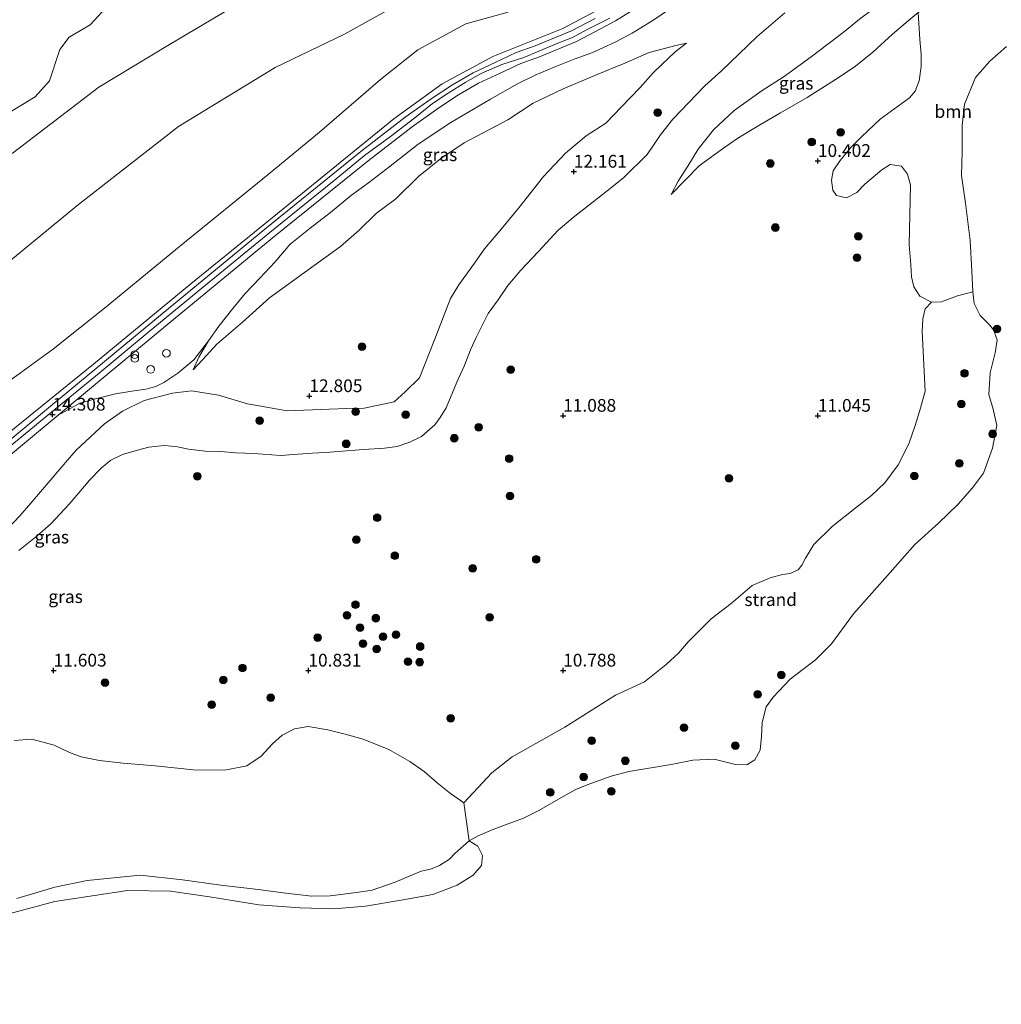
# Model space of a CAD drawing. Units: metres. Extents: x 199990 to 208699, y 431248 to 437501.
# Drawn here: x 203043 to 203236, y 431734 to 431928 of the extents above; entities that cross this region are included whole.
import ezdxf
from ezdxf.enums import TextEntityAlignment as Align

# ---------------------------------------------------------------- set-up
doc = ezdxf.new("R2010")
doc.units = ezdxf.units.M
doc.layers.get('0').update_dxf_attribs({"lineweight": 25})
for name, color, linetype, lineweight in [('B-ME-GR-BOOM-GV-B6', 93, 'Continuous', 18), ('B-ME-GR-BOOM-S-B1', 93, 'Continuous', 18), ('B-ME-GW-HOOGTEPUNT-S-B1', 10, 'Continuous', 25), ('B-ME-GW-KRUINLIJN-L-B1', 93, 'Continuous', 18), ('B-ME-GW-TEENLIJN-L-B1', 93, 'Continuous', 18), ('B-ME-IE-GRASLAND-GV-B6', 93, 'Continuous', 18), ('B-ME-IE-GRONDWERKLIJN-GROND_INGERICHT-GV-B6', 253, 'Continuous', 18), ('B-ME-IE-GRONDWERKLIJN-GROND_NIETINGERICHT-GV-B6', 253, 'Continuous', 18), ('B-ME-IE-INRICHTINGSELEMENT-S-B1', 253, 'Continuous', 18), ('B-ME-OG-WATER-GV-B6', 153, 'Continuous', 18), ('B-ME-VH-VERH_SOORT-BITUMEN-GV-B6', 8, 'IE-TERREINAFSCHEIDING-NATUURLIJK-HOUTWAL', 18)]:
    doc.layers.add(name, color=color, linetype=linetype, lineweight=lineweight)
doc.styles.add('NLCS-ISO', font='NLCS-ISO.TTF')
doc.linetypes.add('IE-TERREINAFSCHEIDING-NATUURLIJK-HOUTWAL', pattern='A,7,-1.5,[67,NLCS.SHX,S=0.75,R=45,X=0,Y=0],-1.5,7,-1.5,[70,NLCS.SHX,S=0.75,R=0,X=0,Y=0],-1.5', length=20)

# ---------------------------------------------------------------- blocks, each defined once
blk = doc.blocks.new('dtb')
blk.add_circle((0, 0), 0.75)
blk = doc.blocks.new('prullenbak')
for centre in [(-0.375, 0), (0.375, 0)]:
    blk.add_circle(centre, 0.75)
blk = doc.blocks.new('boom')
blk.add_hatch(color=256).paths.add_polyline_path([(-0.75, 0, 1), (0.75, 0, 1)])
blk.add_circle((0, 0), 0.75)
blk = doc.blocks.new('hoogtepunt')
for p, q in [((-0.5, 0), (0.5, 0)), ((0, 0.5), (0, -0.5))]:
    blk.add_line(p, q)

msp = doc.modelspace()

# ---------------------------------------------------------------- linework, layer by layer
at = {"layer": 'B-ME-GR-BOOM-GV-B6'}
for points in [[(203061.14, 431931.03, 10.52), (203057.16, 431926.69, 11.02), (203053.08, 431924.31, 11.04), (203051.21, 431921.87, 11.15), (203049.19, 431915.69, 11.34), (203046.39, 431912.6, 11.38), (203041.71, 431909.79, 11.39)], [(203237, 431922.48, 9.6), (203233.78, 431919.6, 9.6), (203230.94, 431916.38, 9.6), (203228.78, 431911.12, 9.6), (203228.29, 431906.93, 9.6), (203228.29, 431901.84, 9.6), (203228.22, 431897.15, 9.6), (203228.99, 431891.71, 9.6), (203229.91, 431884.35, 9.6), (203230.24, 431878.39, 9.6), (203230.4, 431874.28, 9.6), (203227.41, 431873.52, 9.99), (203224.29, 431872.33, 10.14), (203222.32, 431872.27, 10.27), (203220.03, 431873.46, 10.26), (203218.84, 431875.32, 10.24), (203218.38, 431877.24, 10.3), (203218.26, 431879.62, 10.29), (203217.9, 431883.55, 10.24), (203218.2, 431895.23, 10.04), (203217.57, 431897.42, 9.96), (203216.39, 431898.97, 10.04), (203214.19, 431899.28, 10.14), (203212.53, 431898.28, 10.2), (203209.24, 431895.41, 10.25), (203207.65, 431893.77, 10.3), (203205.61, 431892.78, 10.41), (203203.67, 431893.18, 10.53), (203202.91, 431894.23, 10.55), (203202.7, 431896.24, 10.49), (203202.99, 431898.05, 10.46), (203204.36, 431900.07, 10.41), (203206.38, 431902.54, 10.34), (203208.57, 431904.74, 10.26), (203212.25, 431908.22, 10.31), (203217.98, 431912.37, 10.32), (203219.08, 431913.66, 10.32), (203219.91, 431915.73, 10.36), (203220.29, 431918.53, 10.39), (203220.26, 431920.97, 10.36), (203220.03, 431923.85, 10.44), (203219.69, 431929.1, 10.52)], [(203042.25, 431786.25, 10.77), (203045.72, 431786.55, 10.82), (203050.08, 431785.37, 11.01), (203053.11, 431783.94, 10.87), (203055.42, 431783.07, 10.58), (203059.02, 431782.37, 10.43), (203063.63, 431781.8, 10.25), (203069.9, 431781.31, 10.21), (203078.02, 431780.45, 10.45), (203083.95, 431780.52, 10.45), (203087.92, 431781.28, 10.4), (203090.73, 431783.2, 10.53), (203092.98, 431785.64, 10.68), (203094.85, 431787.3, 10.61), (203097.29, 431788.54, 10.58), (203099.94, 431789.04, 10.57), (203103.84, 431788.36, 10.47), (203107.21, 431787.52, 10.32), (203110.75, 431786.54, 10.21), (203115.77, 431784.52, 9.95), (203119.92, 431782.13, 9.88), (203122.73, 431780.17, 9.84), (203125.29, 431777.98, 9.8), (203127.87, 431775.89, 9.78), (203130.51, 431774.06, 9.93)], [(203130.51, 431774.06, 9.93), (203131.53, 431766.56, 9.6), (203128.74, 431764.11, 9.6), (203127.69, 431763.01, 9.6), (203125.72, 431761.71, 9.6), (203123.94, 431760.99, 9.6), (203122.15, 431760.61, 9.6), (203117.06, 431758.49, 9.6), (203115.35, 431757.85, 9.6), (203112.5, 431756.91, 9.6), (203109.47, 431756.41, 9.6), (203104.27, 431755.76, 9.6), (203100.67, 431755.69, 9.6), (203095.58, 431756.28, 9.6), (203090.15, 431757.05, 9.6), (203082.8, 431757.91, 9.6), (203075.3, 431758.91, 9.6), (203067, 431759.81, 9.6), (203056.57, 431758.82, 9.6), (203050.23, 431757.49, 9.6), (203042.8, 431755.27, 9.6)], [(203042.8, 431755.27, 9.6), (203050.23, 431757.49, 9.6), (203056.57, 431758.82, 9.6), (203067, 431759.81, 9.6), (203075.3, 431758.91, 9.6), (203082.8, 431757.91, 9.6), (203090.15, 431757.05, 9.6), (203095.58, 431756.28, 9.6), (203100.67, 431755.69, 9.6), (203104.27, 431755.76, 9.6), (203109.47, 431756.41, 9.6), (203112.5, 431756.91, 9.6), (203115.35, 431757.85, 9.6), (203117.06, 431758.49, 9.6), (203122.15, 431760.61, 9.6), (203123.94, 431760.99, 9.6), (203125.72, 431761.71, 9.6), (203127.69, 431763.01, 9.6), (203128.74, 431764.11, 9.6), (203131.53, 431766.56, 9.6), (203133.25, 431765.5, 9.6), (203134.16, 431763.73, 9.6), (203133.96, 431761.74, 9.6), (203132.32, 431759.82, 9.6), (203129.22, 431757.88, 9.6), (203124.41, 431756.08, 9.6), (203118.21, 431754.91, 9.6), (203111.23, 431753.74, 9.6), (203105, 431753.25, 9.6), (203098.36, 431753.45, 9.6), (203090.27, 431754.02, 9.6), (203080.57, 431755.56, 9.6), (203072.91, 431756.69, 9.6), (203064.51, 431756.84, 9.6), (203050.21, 431754.69, 9.6), (203041.18, 431752.28, 9.6)]]:
    msp.add_polyline3d(points, dxfattribs=at)
at = {"layer": 'B-ME-GW-KRUINLIJN-L-B1'}
for points in [[(203235.46, 431946.46, 11.32), (203226.17, 431941.21, 11.29), (203220.25, 431937.1, 11.32), (203216.81, 431934.31, 11.27), (203208.2, 431927.79, 11.35), (203204.96, 431925.17, 11.35), (203198.68, 431920.45, 11.29), (203193.19, 431916.46, 11.33), (203189.05, 431913.79, 11.28), (203183.6, 431909.9, 11.22), (203179.52, 431906.13, 11.17), (203176.5, 431902.32, 11.05), (203174.47, 431898.98, 11), (203172.61, 431896.02, 10.75), (203171.23, 431893.4, 10.68)], [(202878.75, 431757.47, 12.66), (202888.1, 431765.78, 12.61), (202900.22, 431776.55, 12.54), (202921.42, 431795.55, 12.5), (202939.4, 431811.32, 12.42), (202954.08, 431823.76, 12.45), (202970.12, 431835.61, 12.4), (202976.88, 431837.85, 12.42), (202979.8, 431838.48, 12.42), (202984.38, 431838.99, 12.42), (202989.59, 431840.06, 12.43), (202998.24, 431842.12, 12.36), (203002.7, 431844.26, 12.34), (203005.3, 431846.13, 12.34), (203007.76, 431848.82, 12.31), (203010.79, 431852.23, 12.3), (203013.29, 431855.63, 12.22), (203019.86, 431861.99, 12.29), (203034.53, 431874.76, 12.48), (203054.91, 431891.44, 12.78), (203074.52, 431906.72, 13.09), (203093.45, 431918.33, 12.97), (203107.09, 431924.87, 12.99), (203124.94, 431934.86, 12.82)], [(203077.39, 431858.99, 13.37), (203078.5, 431861.5, 13.47), (203080.42, 431864.67, 13.56), (203082.43, 431867.59, 13.67), (203085.17, 431871.04, 13.73), (203087.59, 431873.97, 13.83), (203090.49, 431876.97, 13.97), (203093.41, 431880.12, 14.09), (203096.45, 431883.63, 14.08), (203100.34, 431886.8, 14.1), (203104.37, 431889.88, 14.02), (203108.47, 431893.3, 13.99), (203111.8, 431895.69, 13.92), (203116.05, 431898.96, 13.87), (203121.57, 431903.26, 13.92), (203127.93, 431907.54, 13.94), (203135.75, 431912.14, 13.92), (203141.07, 431915.13, 14.06), (203144.51, 431916.82, 14.28), (203148.25, 431918.42, 14.42), (203152.14, 431919.99, 14.44), (203155.63, 431921.2, 14.39), (203160.2, 431923.3, 14.39), (203163.52, 431925.09, 14.32), (203167.79, 431927.68, 14.35), (203175.17, 431932.79, 14.41)], [(202876.36, 431734.5, 14.23), (202881.12, 431737.92, 14.08), (202900.58, 431751.39, 14.13), (202921.8, 431765.58, 14.13), (202939.71, 431776.97, 14.13), (202961.02, 431790.56, 13.97), (202984.56, 431805.49, 14.13), (203003.24, 431817.65, 14.15), (203016.92, 431827.23, 14.14), (203027.97, 431835.82, 14.11), (203038.45, 431844.45, 14.15), (203057.82, 431860.12, 14.21), (203076.96, 431875.9, 14.26), (203095, 431890.55, 14.18), (203116.8, 431908.23, 14.21), (203126.23, 431915.14, 14.42), (203136.19, 431920.51, 14.53), (203149.92, 431926.01, 14.58), (203156.59, 431929.53, 14.63)], [(203038, 431841.24, 14.2), (203048.86, 431850.12, 14.21), (203058.97, 431858.35, 14.26), (203068.72, 431866.53, 14.3), (203079.1, 431875.01, 14.3), (203093.18, 431886.51, 14.29), (203105.06, 431896.16, 14.23), (203111.04, 431901.08, 14.21), (203116.13, 431904.76, 14.19), (203120.89, 431908.44, 14.21), (203124.39, 431911.27, 14.3), (203127.46, 431913.32, 14.3), (203130.76, 431915.36, 14.32), (203133.94, 431917.16, 14.32), (203137.96, 431918.93, 14.39), (203142.29, 431920.32, 14.39), (203145.11, 431921.48, 14.42), (203148.66, 431922.95, 14.45), (203151.83, 431924.24, 14.51), (203154.82, 431925.84, 14.54), (203159.16, 431928.03, 14.57)], [(203053.09, 431841.73, 13.61), (203054.43, 431843.26, 13.63), (203059.96, 431848.42, 13.67), (203063.53, 431850.92, 13.68), (203067.75, 431853.01, 13.6), (203073.36, 431854.45, 13.43), (203077.09, 431854.86, 13.35), (203082.33, 431854.04, 13.22), (203088.02, 431852.34, 13.05), (203095.81, 431850.98, 12.9), (203104.06, 431851.29, 12.69), (203107.52, 431851.41, 12.62), (203110.96, 431851.47, 12.53), (203116.81, 431852.73, 12.58), (203119.01, 431854.7, 12.56), (203121.84, 431857.43, 12.48), (203124.75, 431864.86, 12.45), (203127.89, 431872.98, 12.47), (203129.53, 431875.66, 12.44), (203132.59, 431879.95, 12.36), (203134.55, 431882.73, 12.28), (203137.6, 431886.3, 12.35), (203141.28, 431890.76, 12.44), (203146.17, 431896.96, 12.81), (203150.48, 431901.53, 12.9), (203154.5, 431904.9, 12.91), (203158.35, 431907.43, 13.04), (203161.44, 431910.63, 13.19), (203165.11, 431914.39, 13.3), (203167.64, 431917.29, 13.42), (203169.38, 431918.95, 13.33), (203172.02, 431921.39, 13.3), (203174.23, 431923.13, 13.15)], [(203053.09, 431841.73, 13.61), (203045.55, 431832.85, 13.58), (203043.39, 431830.38, 13.5), (203041.02, 431827.87, 13.41)]]:
    msp.add_polyline3d(points, dxfattribs=at)
at = {"layer": 'B-ME-GW-TEENLIJN-L-B1'}
for points in [[(203171.23, 431893.4, 10.68), (203176.73, 431899.04, 10.68), (203181.29, 431902.4, 10.62), (203184.32, 431904.45, 10.62), (203188.72, 431907.16, 10.61), (203192.64, 431909.45, 10.61), (203197.88, 431912.41, 10.62), (203204.18, 431916.45, 10.62), (203207.4, 431918.61, 10.6), (203210.8, 431921.37, 10.55), (203214.62, 431924.87, 10.53), (203217.73, 431927.48, 10.53), (203219.69, 431929.1, 10.52), (203222.87, 431931.74, 10.52), (203226.41, 431934.41, 10.5), (203232.09, 431938.97, 10.48), (203236.75, 431941.61, 10.42), (203241.25, 431944, 10.4)], [(203094.43, 431935.74, 11.32), (203072.71, 431922.84, 11.34), (203058.89, 431914.45, 11.37), (203041.89, 431901.44, 11.44)], [(203139.24, 431929.22, 13.41), (203130.9, 431926.89, 13.31), (203121.49, 431921.77, 13.25), (203114.14, 431915.99, 13.23), (203102.21, 431905.64, 13.42), (203092.1, 431897.35, 13.47), (203075.03, 431883.48, 13.39), (203060.33, 431871.34, 13.39), (203050, 431863.15, 13.17), (203037.66, 431854.26, 12.95), (203025.51, 431844.39, 12.89), (203005.36, 431830.22, 12.83), (202988.38, 431818.27, 12.98), (202972.32, 431806.52, 13.15), (202952.58, 431793.02, 13.18), (202926.96, 431776.14, 13.08), (202908.23, 431763.8, 13.29), (202884.9, 431748.53, 13.49), (202883.45, 431747.42, 13.48), (202875.86, 431741.62, 13.44)], [(203193.5, 431929.03, 12.14), (203188.05, 431924.35, 11.97), (203181.07, 431917.7, 11.86), (203177.8, 431914.71, 11.77), (203174.6, 431911.42, 11.64), (203171.53, 431908.19, 11.62), (203169.14, 431905.12, 11.57), (203166.51, 431901.23, 11.52), (203161.91, 431896.75, 11.45), (203159.58, 431894.87, 11.41), (203155.87, 431891.94, 11.35), (203152, 431888.91, 11.32), (203149.02, 431886.4, 11.26), (203145.08, 431882.17, 11.15), (203141.72, 431878.55, 11.11), (203139.12, 431875.53, 11.1), (203137.24, 431872.71, 11.11), (203135.32, 431870.07, 11.11), (203134.11, 431867.72, 11.11), (203132.9, 431865.34, 11.11), (203131.81, 431862.91, 11.12), (203130.56, 431859.75, 11.19), (203129.15, 431856.56, 11.19), (203128.21, 431854.36, 11.23), (203127.03, 431851.57, 11.4), (203125.88, 431849.65, 11.51), (203124.82, 431848.2, 11.53), (203122.23, 431845.94, 11.57), (203119.91, 431844.78, 11.57), (203117.44, 431843.99, 11.57), (203114.95, 431843.61, 11.53), (203110.84, 431843.37, 11.51), (203103.39, 431842.75, 11.52), (203100.77, 431842.66, 11.53), (203097.07, 431842.37, 11.58), (203094.62, 431842.22, 11.65), (203089.31, 431842.59, 11.68), (203085.75, 431842.72, 11.71), (203082.85, 431843, 11.79), (203079.71, 431843.06, 11.93), (203076.44, 431843.46, 12.02), (203074.3, 431843.87, 12.13), (203071.8, 431844.18, 12.23), (203070.48, 431844.05, 12.3), (203068.68, 431843.84, 12.3), (203066.46, 431843.26, 12.26), (203063.55, 431842.39, 12.24), (203061.23, 431841.3, 12.33), (203059.42, 431839.79, 12.36), (203056.97, 431837.29, 12.33), (203056.44, 431836.65, 12.3)], [(203174.23, 431923.13, 13.15), (203172.13, 431922.64, 13.26), (203166.91, 431921.3, 13.39), (203162.08, 431919.16, 13.41), (203156.69, 431916.96, 13.41), (203150.03, 431914.17, 13.34), (203144.13, 431911.32, 13.36), (203139.12, 431908.05, 13.33), (203130.57, 431903.53, 13.3), (203126.01, 431900.45, 13.19), (203121.62, 431896.95, 12.99), (203117.15, 431892.59, 12.6), (203113.38, 431889.74, 12.23), (203109.95, 431886.39, 12.08), (203106.28, 431883.18, 12.05), (203101.14, 431879.49, 12.2), (203092.39, 431873.14, 12.38), (203087.07, 431868.34, 12.53), (203082.02, 431864.01, 12.91), (203079.3, 431861.04, 13.13), (203078.21, 431859.94, 13.35), (203077.39, 431858.99, 13.37)], [(203043.14, 431823.56, 12.51), (203046.76, 431826.44, 12.53), (203049.48, 431828.77, 12.5), (203053.05, 431832.62, 12.45), (203056.44, 431836.65, 12.3)]]:
    msp.add_polyline3d(points, dxfattribs=at)
at = {"layer": 'B-ME-IE-GRASLAND-GV-B6'}
for points in [[(203041.02, 431827.87, 13.41), (203043.39, 431830.38, 13.5), (203045.55, 431832.85, 13.58), (203053.09, 431841.73, 13.61), (203054.43, 431843.26, 13.63), (203059.96, 431848.42, 13.67), (203063.53, 431850.92, 13.68), (203067.75, 431853.01, 13.6), (203073.36, 431854.45, 13.43), (203077.09, 431854.86, 13.35), (203082.33, 431854.04, 13.22), (203088.02, 431852.34, 13.05), (203095.81, 431850.98, 12.9), (203104.06, 431851.29, 12.69), (203107.52, 431851.41, 12.62), (203110.96, 431851.47, 12.53), (203116.81, 431852.73, 12.58), (203119.01, 431854.7, 12.56), (203121.84, 431857.43, 12.48), (203124.75, 431864.86, 12.45), (203127.89, 431872.98, 12.47), (203129.53, 431875.66, 12.44), (203132.59, 431879.95, 12.36), (203134.55, 431882.73, 12.28), (203137.6, 431886.3, 12.35), (203141.28, 431890.76, 12.44), (203146.17, 431896.96, 12.81), (203150.48, 431901.53, 12.9), (203154.5, 431904.9, 12.91), (203158.35, 431907.43, 13.04), (203161.44, 431910.63, 13.19), (203165.11, 431914.39, 13.3), (203167.64, 431917.29, 13.42), (203169.38, 431918.95, 13.33), (203172.02, 431921.39, 13.3), (203174.23, 431923.13, 13.15), (203172.13, 431922.64, 13.26), (203166.91, 431921.3, 13.39), (203162.08, 431919.16, 13.41), (203156.69, 431916.96, 13.41), (203150.03, 431914.17, 13.34), (203144.13, 431911.32, 13.36), (203139.12, 431908.05, 13.33), (203130.57, 431903.53, 13.3), (203126.01, 431900.45, 13.19), (203121.62, 431896.95, 12.99), (203117.15, 431892.59, 12.6), (203113.38, 431889.74, 12.23), (203109.95, 431886.39, 12.08), (203106.28, 431883.18, 12.05), (203101.14, 431879.49, 12.2), (203092.39, 431873.14, 12.38), (203087.07, 431868.34, 12.53), (203082.02, 431864.01, 12.91), (203079.3, 431861.04, 13.13), (203078.21, 431859.94, 13.35), (203077.39, 431858.99, 13.37), (203078.5, 431861.5, 13.47), (203080.42, 431864.67, 13.56), (203082.43, 431867.59, 13.67), (203085.17, 431871.04, 13.73), (203087.59, 431873.97, 13.83), (203090.49, 431876.97, 13.97), (203093.41, 431880.12, 14.09), (203096.45, 431883.63, 14.08), (203100.34, 431886.8, 14.1), (203104.37, 431889.88, 14.02), (203108.47, 431893.3, 13.99), (203111.8, 431895.69, 13.92), (203116.05, 431898.96, 13.87), (203121.57, 431903.26, 13.92), (203127.93, 431907.54, 13.94), (203135.75, 431912.14, 13.92), (203141.07, 431915.13, 14.06), (203144.51, 431916.82, 14.28), (203148.25, 431918.42, 14.42), (203152.14, 431919.99, 14.44), (203155.63, 431921.2, 14.39), (203160.2, 431923.3, 14.39), (203163.52, 431925.09, 14.32), (203167.79, 431927.68, 14.35), (203175.17, 431932.79, 14.41)], [(203175.17, 431932.79, 14.41), (203167.79, 431927.68, 14.35), (203163.52, 431925.09, 14.32), (203160.2, 431923.3, 14.39), (203155.63, 431921.2, 14.39), (203152.14, 431919.99, 14.44), (203148.25, 431918.42, 14.42), (203144.51, 431916.82, 14.28), (203141.07, 431915.13, 14.06), (203135.75, 431912.14, 13.92), (203127.93, 431907.54, 13.94), (203121.57, 431903.26, 13.92), (203116.05, 431898.96, 13.87), (203111.8, 431895.69, 13.92), (203108.47, 431893.3, 13.99), (203104.37, 431889.88, 14.02), (203100.34, 431886.8, 14.1), (203096.45, 431883.63, 14.08), (203093.41, 431880.12, 14.09), (203090.49, 431876.97, 13.97), (203087.59, 431873.97, 13.83), (203085.17, 431871.04, 13.73), (203082.43, 431867.59, 13.67), (203080.42, 431864.67, 13.56), (203077.55, 431860.97, 13.53), (203074.41, 431858.34, 13.44), (203071.61, 431856.54, 13.62), (203070.04, 431855.7, 13.61), (203068.09, 431855.24, 13.62), (203065.33, 431854.81, 13.72), (203062.15, 431854.27, 13.94), (203058.2, 431853.29, 14.21), (203055.16, 431852.45, 14.32), (203050.87, 431850.1, 14.32), (203072.44, 431867.96, 14.27), (203092.92, 431884.82, 14.25), (203111.75, 431900.04, 14.25), (203120.37, 431906.71, 14.32), (203125.62, 431910.43, 14.36), (203129.48, 431912.95, 14.41), (203133.39, 431915.24, 14.45), (203137.66, 431917.2, 14.53), (203141.68, 431919.11, 14.54), (203145.33, 431920.41, 14.57), (203152.61, 431923.46, 14.58), (203157.35, 431925.89, 14.59), (203160.28, 431927.47, 14.61), (203165.46, 431930.71, 14.64)], [(203208.2, 431927.79, 11.35), (203204.96, 431925.17, 11.35), (203198.68, 431920.45, 11.29), (203193.19, 431916.46, 11.33), (203189.05, 431913.79, 11.28), (203183.6, 431909.9, 11.22), (203179.52, 431906.13, 11.17), (203176.5, 431902.32, 11.05), (203174.47, 431898.98, 11), (203172.61, 431896.02, 10.75), (203171.23, 431893.4, 10.68), (203176.73, 431899.04, 10.68), (203181.29, 431902.4, 10.62), (203184.32, 431904.45, 10.62), (203188.72, 431907.16, 10.61), (203192.64, 431909.45, 10.61), (203197.88, 431912.41, 10.62), (203204.18, 431916.45, 10.62), (203207.4, 431918.61, 10.6), (203210.8, 431921.37, 10.55), (203214.62, 431924.87, 10.53), (203217.73, 431927.48, 10.53), (203219.69, 431929.1, 10.52), (203220.03, 431923.85, 10.44), (203220.26, 431920.97, 10.36), (203220.29, 431918.53, 10.39), (203219.91, 431915.73, 10.36), (203219.08, 431913.66, 10.32), (203217.98, 431912.37, 10.32), (203212.25, 431908.22, 10.31), (203208.57, 431904.74, 10.26), (203206.38, 431902.54, 10.34), (203204.36, 431900.07, 10.41), (203202.99, 431898.05, 10.46), (203202.7, 431896.24, 10.49), (203202.91, 431894.23, 10.55), (203203.67, 431893.18, 10.53), (203205.61, 431892.78, 10.41), (203207.65, 431893.77, 10.3), (203209.24, 431895.41, 10.25), (203212.53, 431898.28, 10.2), (203214.19, 431899.28, 10.14), (203216.39, 431898.97, 10.04), (203217.57, 431897.42, 9.96), (203218.2, 431895.23, 10.04), (203217.9, 431883.55, 10.24), (203218.26, 431879.62, 10.29), (203218.38, 431877.24, 10.3), (203218.84, 431875.32, 10.24), (203220.03, 431873.46, 10.26), (203222.32, 431872.27, 10.27), (203221.05, 431870.94, 10.25), (203220.57, 431869.02, 10.26), (203220.5, 431866.53, 10.31), (203221.05, 431854.8, 10.46), (203220.15, 431851.49, 10.49), (203219.07, 431848.08, 10.49), (203217.86, 431844.46, 10.47), (203215.75, 431840.36, 10.46), (203213.16, 431836.85, 10.46), (203210.51, 431834.37, 10.52), (203207.58, 431832.04, 10.58), (203202.81, 431828.28, 10.58), (203199.19, 431824.71, 10.62), (203197.59, 431822.05, 10.77), (203196.85, 431820.66, 10.78), (203196.15, 431819.74, 10.75), (203194.57, 431819.04, 10.77), (203193.04, 431818.87, 10.77), (203190.61, 431818.21, 10.77), (203187.08, 431816.66, 10.77), (203183, 431813.12, 10.83), (203179.04, 431810.11, 10.85), (203174.58, 431805.72, 10.81), (203172.67, 431803.38, 10.74), (203170.24, 431801.16, 10.76), (203167.61, 431799.07, 10.76), (203165.95, 431797.75, 10.67), (203160.31, 431795.15, 10.71), (203150.31, 431788.87, 10.44), (203139.97, 431783.06, 9.99), (203136, 431779.93, 9.93), (203130.51, 431774.06, 9.93), (203127.87, 431775.89, 9.78), (203125.29, 431777.98, 9.8), (203122.73, 431780.17, 9.84), (203119.92, 431782.13, 9.88), (203115.77, 431784.52, 9.95), (203110.75, 431786.54, 10.21), (203107.21, 431787.52, 10.32), (203103.84, 431788.36, 10.47), (203099.94, 431789.04, 10.57), (203097.29, 431788.54, 10.58), (203094.85, 431787.3, 10.61), (203092.98, 431785.64, 10.68), (203090.73, 431783.2, 10.53), (203087.92, 431781.28, 10.4), (203083.95, 431780.52, 10.45), (203078.02, 431780.45, 10.45), (203069.9, 431781.31, 10.21), (203063.63, 431781.8, 10.25), (203059.02, 431782.37, 10.43), (203055.42, 431783.07, 10.58), (203053.11, 431783.94, 10.87), (203050.08, 431785.37, 11.01), (203045.72, 431786.55, 10.82), (203042.25, 431786.25, 10.77)], [(203193.5, 431929.03, 12.14), (203188.05, 431924.35, 11.97), (203181.07, 431917.7, 11.86), (203177.8, 431914.71, 11.77), (203174.6, 431911.42, 11.64), (203171.53, 431908.19, 11.62), (203169.14, 431905.12, 11.57), (203166.51, 431901.23, 11.52), (203161.91, 431896.75, 11.45), (203159.58, 431894.87, 11.41), (203155.87, 431891.94, 11.35), (203152, 431888.91, 11.32), (203149.02, 431886.4, 11.26), (203145.08, 431882.17, 11.15), (203141.72, 431878.55, 11.11), (203139.12, 431875.53, 11.1), (203137.24, 431872.71, 11.11), (203135.32, 431870.07, 11.11), (203134.11, 431867.72, 11.11), (203132.9, 431865.34, 11.11), (203131.81, 431862.91, 11.12), (203130.56, 431859.75, 11.19), (203129.15, 431856.56, 11.19), (203128.21, 431854.36, 11.23), (203127.03, 431851.57, 11.4), (203125.88, 431849.65, 11.51), (203124.82, 431848.2, 11.53), (203122.23, 431845.94, 11.57), (203119.91, 431844.78, 11.57), (203117.44, 431843.99, 11.57), (203114.95, 431843.61, 11.53), (203110.84, 431843.37, 11.51), (203103.39, 431842.75, 11.52), (203100.77, 431842.66, 11.53), (203097.07, 431842.37, 11.58), (203094.62, 431842.22, 11.65), (203089.31, 431842.59, 11.68), (203085.75, 431842.72, 11.71), (203082.85, 431843, 11.79), (203079.71, 431843.06, 11.93), (203076.44, 431843.46, 12.02), (203074.3, 431843.87, 12.13), (203071.8, 431844.18, 12.23), (203070.48, 431844.05, 12.3), (203068.68, 431843.84, 12.3), (203066.46, 431843.26, 12.26), (203063.55, 431842.39, 12.24), (203061.23, 431841.3, 12.33), (203059.42, 431839.79, 12.36), (203056.97, 431837.29, 12.33), (203056.44, 431836.65, 12.3), (203053.05, 431832.62, 12.45), (203049.48, 431828.77, 12.5), (203046.76, 431826.44, 12.53), (203043.14, 431823.56, 12.51)], [(203043.14, 431823.56, 12.51), (203046.76, 431826.44, 12.53), (203049.48, 431828.77, 12.5), (203053.05, 431832.62, 12.45), (203056.44, 431836.65, 12.3), (203056.97, 431837.29, 12.33), (203059.42, 431839.79, 12.36), (203061.23, 431841.3, 12.33), (203063.55, 431842.39, 12.24), (203066.46, 431843.26, 12.26), (203068.68, 431843.84, 12.3), (203070.48, 431844.05, 12.3), (203071.8, 431844.18, 12.23), (203074.3, 431843.87, 12.13), (203076.44, 431843.46, 12.02), (203079.71, 431843.06, 11.93), (203082.85, 431843, 11.79), (203085.75, 431842.72, 11.71), (203089.31, 431842.59, 11.68), (203094.62, 431842.22, 11.65), (203097.07, 431842.37, 11.58), (203100.77, 431842.66, 11.53), (203103.39, 431842.75, 11.52), (203110.84, 431843.37, 11.51), (203114.95, 431843.61, 11.53), (203117.44, 431843.99, 11.57), (203119.91, 431844.78, 11.57), (203122.23, 431845.94, 11.57), (203124.82, 431848.2, 11.53), (203125.88, 431849.65, 11.51), (203127.03, 431851.57, 11.4), (203128.21, 431854.36, 11.23), (203129.15, 431856.56, 11.19), (203130.56, 431859.75, 11.19), (203131.81, 431862.91, 11.12), (203132.9, 431865.34, 11.11), (203134.11, 431867.72, 11.11), (203135.32, 431870.07, 11.11), (203137.24, 431872.71, 11.11), (203139.12, 431875.53, 11.1), (203141.72, 431878.55, 11.11), (203145.08, 431882.17, 11.15), (203149.02, 431886.4, 11.26), (203152, 431888.91, 11.32), (203155.87, 431891.94, 11.35), (203159.58, 431894.87, 11.41), (203161.91, 431896.75, 11.45), (203166.51, 431901.23, 11.52), (203169.14, 431905.12, 11.57), (203171.53, 431908.19, 11.62), (203174.6, 431911.42, 11.64), (203177.8, 431914.71, 11.77), (203181.07, 431917.7, 11.86), (203188.05, 431924.35, 11.97), (203193.5, 431929.03, 12.14)], [(203219.69, 431929.1, 10.52), (203217.73, 431927.48, 10.53), (203214.62, 431924.87, 10.53), (203210.8, 431921.37, 10.55), (203207.4, 431918.61, 10.6), (203204.18, 431916.45, 10.62), (203197.88, 431912.41, 10.62), (203192.64, 431909.45, 10.61), (203188.72, 431907.16, 10.61), (203184.32, 431904.45, 10.62), (203181.29, 431902.4, 10.62), (203176.73, 431899.04, 10.68), (203171.23, 431893.4, 10.68), (203172.61, 431896.02, 10.75), (203174.47, 431898.98, 11), (203176.5, 431902.32, 11.05), (203179.52, 431906.13, 11.17), (203183.6, 431909.9, 11.22), (203189.05, 431913.79, 11.28), (203193.19, 431916.46, 11.33), (203198.68, 431920.45, 11.29), (203204.96, 431925.17, 11.35), (203208.2, 431927.79, 11.35)], [(203036.81, 431838.45, 14.24), (203050.87, 431850.1, 14.32), (203055.16, 431852.45, 14.32), (203058.2, 431853.29, 14.21), (203062.15, 431854.27, 13.94), (203065.33, 431854.81, 13.72), (203068.09, 431855.24, 13.62), (203070.04, 431855.7, 13.61), (203071.61, 431856.54, 13.62), (203074.41, 431858.34, 13.44), (203077.55, 431860.97, 13.53), (203080.42, 431864.67, 13.56), (203078.5, 431861.5, 13.47), (203077.39, 431858.99, 13.37), (203078.21, 431859.94, 13.35), (203079.3, 431861.04, 13.13), (203082.02, 431864.01, 12.91), (203087.07, 431868.34, 12.53), (203092.39, 431873.14, 12.38), (203101.14, 431879.49, 12.2), (203106.28, 431883.18, 12.05), (203109.95, 431886.39, 12.08), (203113.38, 431889.74, 12.23), (203117.15, 431892.59, 12.6), (203121.62, 431896.95, 12.99), (203126.01, 431900.45, 13.19), (203130.57, 431903.53, 13.3), (203139.12, 431908.05, 13.33), (203144.13, 431911.32, 13.36), (203150.03, 431914.17, 13.34), (203156.69, 431916.96, 13.41), (203162.08, 431919.16, 13.41), (203166.91, 431921.3, 13.39), (203172.13, 431922.64, 13.26), (203174.23, 431923.13, 13.15), (203172.02, 431921.39, 13.3), (203169.38, 431918.95, 13.33), (203167.64, 431917.29, 13.42), (203165.11, 431914.39, 13.3), (203161.44, 431910.63, 13.19), (203158.35, 431907.43, 13.04), (203154.5, 431904.9, 12.91), (203150.48, 431901.53, 12.9), (203146.17, 431896.96, 12.81), (203141.28, 431890.76, 12.44), (203137.6, 431886.3, 12.35), (203134.55, 431882.73, 12.28), (203132.59, 431879.95, 12.36), (203129.53, 431875.66, 12.44), (203127.89, 431872.98, 12.47), (203124.75, 431864.86, 12.45), (203121.84, 431857.43, 12.48), (203119.01, 431854.7, 12.56), (203116.81, 431852.73, 12.58), (203110.96, 431851.47, 12.53), (203107.52, 431851.41, 12.62), (203104.06, 431851.29, 12.69), (203095.81, 431850.98, 12.9), (203088.02, 431852.34, 13.05), (203082.33, 431854.04, 13.22), (203077.09, 431854.86, 13.35), (203073.36, 431854.45, 13.43), (203067.75, 431853.01, 13.6), (203063.53, 431850.92, 13.68), (203059.96, 431848.42, 13.67), (203054.43, 431843.26, 13.63), (203053.09, 431841.73, 13.61), (203045.55, 431832.85, 13.58), (203043.39, 431830.38, 13.5), (203041.02, 431827.87, 13.41)]]:
    msp.add_polyline3d(points, dxfattribs=at)
at = {"layer": 'B-ME-IE-GRONDWERKLIJN-GROND_INGERICHT-GV-B6'}
for points in [[(203124.94, 431934.86, 12.82), (203107.09, 431924.87, 12.99), (203093.45, 431918.33, 12.97), (203074.52, 431906.72, 13.09), (203054.91, 431891.44, 12.78), (203034.53, 431874.76, 12.48)], [(203034.53, 431874.76, 12.48), (203054.91, 431891.44, 12.78), (203074.52, 431906.72, 13.09), (203093.45, 431918.33, 12.97), (203107.09, 431924.87, 12.99), (203124.94, 431934.86, 12.82)], [(203041.89, 431901.44, 11.44), (203058.89, 431914.45, 11.37), (203072.71, 431922.84, 11.34), (203094.43, 431935.74, 11.32)], [(203094.43, 431935.74, 11.32), (203072.71, 431922.84, 11.34), (203058.89, 431914.45, 11.37), (203041.89, 431901.44, 11.44)], [(203041.71, 431909.79, 11.39), (203046.39, 431912.6, 11.38), (203049.19, 431915.69, 11.34), (203051.21, 431921.87, 11.15), (203053.08, 431924.31, 11.04), (203057.16, 431926.69, 11.02), (203061.14, 431931.03, 10.52)], [(203037.66, 431854.26, 12.95), (203050, 431863.15, 13.17), (203060.33, 431871.34, 13.39), (203075.03, 431883.48, 13.39), (203092.1, 431897.35, 13.47), (203102.21, 431905.64, 13.42), (203114.14, 431915.99, 13.23), (203121.49, 431921.77, 13.25), (203130.9, 431926.89, 13.31), (203139.24, 431929.22, 13.41)], [(203139.24, 431929.22, 13.41), (203130.9, 431926.89, 13.31), (203121.49, 431921.77, 13.25), (203114.14, 431915.99, 13.23), (203102.21, 431905.64, 13.42), (203092.1, 431897.35, 13.47), (203075.03, 431883.48, 13.39), (203060.33, 431871.34, 13.39), (203050, 431863.15, 13.17), (203037.66, 431854.26, 12.95)], [(203156.59, 431929.53, 14.63), (203149.92, 431926.01, 14.58), (203136.19, 431920.51, 14.53), (203126.23, 431915.14, 14.42), (203116.8, 431908.23, 14.21), (203095, 431890.55, 14.18), (203076.96, 431875.9, 14.26), (203057.82, 431860.12, 14.21), (203038.45, 431844.45, 14.15)], [(203038.45, 431844.45, 14.15), (203057.82, 431860.12, 14.21), (203076.96, 431875.9, 14.26), (203095, 431890.55, 14.18), (203116.8, 431908.23, 14.21), (203126.23, 431915.14, 14.42), (203136.19, 431920.51, 14.53), (203149.92, 431926.01, 14.58), (203156.59, 431929.53, 14.63)], [(203156.28, 431927.92, 14.6), (203151.64, 431925.55, 14.58), (203144.5, 431922.56, 14.57), (203140.8, 431921.25, 14.55), (203136.69, 431919.29, 14.53), (203132.32, 431917.29, 14.45), (203128.27, 431914.91, 14.41), (203124.32, 431912.34, 14.36), (203118.99, 431908.56, 14.32), (203110.32, 431901.85, 14.25), (203091.46, 431886.6, 14.25), (203070.97, 431869.74, 14.27), (203049.4, 431851.87, 14.32), (203035.36, 431840.24, 14.24)]]:
    msp.add_polyline3d(points, dxfattribs=at)
at = {"layer": 'B-ME-IE-GRONDWERKLIJN-GROND_NIETINGERICHT-GV-B6'}
msp.add_polyline3d([(203159.4, 431779.25, 9.6), (203154.71, 431777.56, 9.6), (203152.5, 431776.65, 9.6), (203149.98, 431775.29, 9.6), (203145.22, 431772.51, 9.6), (203142.23, 431771.02, 9.6), (203138.66, 431769.73, 9.6), (203136.04, 431768.73, 9.6), (203133.33, 431767.57, 9.6), (203131.53, 431766.56, 9.6), (203130.51, 431774.06, 9.93), (203136, 431779.93, 9.93), (203139.97, 431783.06, 9.99), (203150.31, 431788.87, 10.44), (203160.31, 431795.15, 10.71), (203165.95, 431797.75, 10.67), (203167.61, 431799.07, 10.76), (203170.24, 431801.16, 10.76), (203172.67, 431803.38, 10.74), (203174.58, 431805.72, 10.81), (203179.04, 431810.11, 10.85), (203183, 431813.12, 10.83), (203187.08, 431816.66, 10.77), (203190.61, 431818.21, 10.77), (203193.04, 431818.87, 10.77), (203194.57, 431819.04, 10.77), (203196.15, 431819.74, 10.75), (203196.85, 431820.66, 10.78), (203197.59, 431822.05, 10.77), (203199.19, 431824.71, 10.62), (203202.81, 431828.28, 10.58), (203207.58, 431832.04, 10.58), (203210.51, 431834.37, 10.52), (203213.16, 431836.85, 10.46), (203215.75, 431840.36, 10.46), (203217.86, 431844.46, 10.47), (203219.07, 431848.08, 10.49), (203220.15, 431851.49, 10.49), (203221.05, 431854.8, 10.46), (203220.5, 431866.53, 10.31), (203220.57, 431869.02, 10.26), (203221.05, 431870.94, 10.25), (203222.32, 431872.27, 10.27), (203224.29, 431872.33, 10.14), (203227.41, 431873.52, 9.99), (203230.4, 431874.28, 9.6), (203230.7, 431872.01, 9.6), (203231.85, 431869.69, 9.6), (203233.66, 431867.83, 9.6), (203234.44, 431866.86, 9.6), (203235.2, 431864.86, 9.6), (203234.82, 431862.37, 9.6), (203233.83, 431858.39, 9.6), (203233.57, 431854.14, 9.6), (203234.42, 431851.27, 9.6), (203235.13, 431848.11, 9.6), (203234.26, 431843.63, 9.6), (203232.5, 431838.73, 9.6), (203230.36, 431835.82, 9.6), (203227.55, 431832.67, 9.6), (203223.65, 431828.94, 9.6), (203219.01, 431824.75, 9.6), (203214.19, 431819.21, 9.6), (203207.01, 431811.11, 9.6), (203202.65, 431805.22, 9.6), (203199.52, 431802.07, 9.6), (203194.59, 431798.28, 9.6), (203191.22, 431794.8, 9.6), (203189.88, 431792.86, 9.6), (203189.04, 431789.78, 9.6), (203188.92, 431787.07, 9.6), (203188.65, 431784.39, 9.6), (203187.62, 431782.45, 9.6), (203186.05, 431781.51, 9.6), (203183.8, 431781.59, 9.6), (203179.67, 431782.62, 9.6), (203175.46, 431782.4, 9.6), (203171.18, 431781.58, 9.6), (203162.92, 431780.18, 9.6), (203159.4, 431779.25, 9.6)], dxfattribs=at)
at = {"layer": 'B-ME-OG-WATER-GV-B6'}
msp.add_polyline3d([(203041.18, 431752.28, 9.6), (203050.21, 431754.69, 9.6), (203064.51, 431756.84, 9.6), (203072.91, 431756.69, 9.6), (203080.57, 431755.56, 9.6), (203090.27, 431754.02, 9.6), (203098.36, 431753.45, 9.6), (203105, 431753.25, 9.6), (203111.23, 431753.74, 9.6), (203118.21, 431754.91, 9.6), (203124.41, 431756.08, 9.6), (203129.22, 431757.88, 9.6), (203132.32, 431759.82, 9.6), (203133.96, 431761.74, 9.6), (203134.16, 431763.73, 9.6), (203133.25, 431765.5, 9.6), (203131.53, 431766.56, 9.6), (203133.33, 431767.57, 9.6), (203136.04, 431768.73, 9.6), (203138.66, 431769.73, 9.6), (203142.23, 431771.02, 9.6), (203145.22, 431772.51, 9.6), (203149.98, 431775.29, 9.6), (203152.5, 431776.65, 9.6), (203154.71, 431777.56, 9.6), (203159.4, 431779.25, 9.6), (203162.92, 431780.18, 9.6), (203171.18, 431781.58, 9.6), (203175.46, 431782.4, 9.6), (203179.67, 431782.62, 9.6), (203183.8, 431781.59, 9.6), (203186.05, 431781.51, 9.6), (203187.62, 431782.45, 9.6), (203188.65, 431784.39, 9.6), (203188.92, 431787.07, 9.6), (203189.04, 431789.78, 9.6), (203189.88, 431792.86, 9.6), (203191.22, 431794.8, 9.6), (203194.59, 431798.28, 9.6), (203199.52, 431802.07, 9.6), (203202.65, 431805.22, 9.6), (203207.01, 431811.11, 9.6), (203214.19, 431819.21, 9.6), (203219.01, 431824.75, 9.6), (203223.65, 431828.94, 9.6), (203227.55, 431832.67, 9.6), (203230.36, 431835.82, 9.6), (203232.5, 431838.73, 9.6), (203234.26, 431843.63, 9.6), (203235.13, 431848.11, 9.6), (203234.42, 431851.27, 9.6), (203233.57, 431854.14, 9.6), (203233.83, 431858.39, 9.6), (203234.82, 431862.37, 9.6), (203235.2, 431864.86, 9.6), (203234.44, 431866.86, 9.6), (203233.66, 431867.83, 9.6), (203231.85, 431869.69, 9.6), (203230.7, 431872.01, 9.6), (203230.4, 431874.28, 9.6), (203230.24, 431878.39, 9.6), (203229.91, 431884.35, 9.6), (203228.99, 431891.71, 9.6), (203228.22, 431897.15, 9.6), (203228.29, 431901.84, 9.6), (203228.29, 431906.93, 9.6), (203228.78, 431911.12, 9.6), (203230.94, 431916.38, 9.6), (203233.78, 431919.6, 9.6), (203237, 431922.48, 9.6)], dxfattribs=at)
msp.add_polyline3d([(203041.18, 431752.28, 9.6), (203050.21, 431754.69, 9.6), (203064.51, 431756.84, 9.6), (203072.91, 431756.69, 9.6), (203080.57, 431755.56, 9.6), (203090.27, 431754.02, 9.6), (203098.36, 431753.45, 9.6), (203105, 431753.25, 9.6), (203111.23, 431753.74, 9.6), (203118.21, 431754.91, 9.6), (203124.41, 431756.08, 9.6), (203129.22, 431757.88, 9.6), (203132.32, 431759.82, 9.6), (203133.96, 431761.74, 9.6), (203134.16, 431763.73, 9.6), (203133.25, 431765.5, 9.6), (203131.53, 431766.56, 9.6), (203133.33, 431767.57, 9.6), (203136.04, 431768.73, 9.6), (203138.66, 431769.73, 9.6), (203142.23, 431771.02, 9.6), (203145.22, 431772.51, 9.6), (203149.98, 431775.29, 9.6), (203152.5, 431776.65, 9.6), (203154.71, 431777.56, 9.6), (203159.4, 431779.25, 9.6), (203162.92, 431780.18, 9.6), (203171.18, 431781.58, 9.6), (203175.46, 431782.4, 9.6), (203179.67, 431782.62, 9.6), (203183.8, 431781.59, 9.6), (203186.05, 431781.51, 9.6), (203187.62, 431782.45, 9.6), (203188.65, 431784.39, 9.6), (203188.92, 431787.07, 9.6), (203189.04, 431789.78, 9.6), (203189.88, 431792.86, 9.6), (203191.22, 431794.8, 9.6), (203194.59, 431798.28, 9.6), (203199.52, 431802.07, 9.6), (203202.65, 431805.22, 9.6), (203207.01, 431811.11, 9.6), (203214.19, 431819.21, 9.6), (203219.01, 431824.75, 9.6), (203223.65, 431828.94, 9.6), (203227.55, 431832.67, 9.6), (203230.36, 431835.82, 9.6), (203232.5, 431838.73, 9.6), (203234.26, 431843.63, 9.6), (203235.13, 431848.11, 9.6), (203234.42, 431851.27, 9.6), (203233.57, 431854.14, 9.6), (203233.83, 431858.39, 9.6), (203234.82, 431862.37, 9.6), (203235.2, 431864.86, 9.6), (203234.44, 431866.86, 9.6), (203233.66, 431867.83, 9.6), (203231.85, 431869.69, 9.6), (203230.7, 431872.01, 9.6), (203230.4, 431874.28, 9.6), (203230.24, 431878.39, 9.6), (203229.91, 431884.35, 9.6), (203228.99, 431891.71, 9.6), (203228.22, 431897.15, 9.6), (203228.29, 431901.84, 9.6), (203228.29, 431906.93, 9.6), (203228.78, 431911.12, 9.6), (203230.94, 431916.38, 9.6), (203233.78, 431919.6, 9.6), (203237, 431922.48, 9.6)], dxfattribs=at)
at = {"layer": 'B-ME-VH-VERH_SOORT-BITUMEN-GV-B6'}
for points in [[(203165.46, 431930.71, 14.64), (203160.28, 431927.47, 14.61), (203157.35, 431925.89, 14.59), (203152.61, 431923.46, 14.58), (203145.33, 431920.41, 14.57), (203141.68, 431919.11, 14.54), (203137.66, 431917.2, 14.53), (203133.39, 431915.24, 14.45), (203129.48, 431912.95, 14.41), (203125.62, 431910.43, 14.36), (203120.37, 431906.71, 14.32), (203111.75, 431900.04, 14.25), (203092.92, 431884.82, 14.25), (203072.44, 431867.96, 14.27), (203050.87, 431850.1, 14.32), (203036.81, 431838.45, 14.24)], [(203035.36, 431840.24, 14.24), (203049.4, 431851.87, 14.32), (203070.97, 431869.74, 14.27), (203091.46, 431886.6, 14.25), (203110.32, 431901.85, 14.25), (203118.99, 431908.56, 14.32), (203124.32, 431912.34, 14.36), (203128.27, 431914.91, 14.41), (203132.32, 431917.29, 14.45), (203136.69, 431919.29, 14.53), (203140.8, 431921.25, 14.55), (203144.5, 431922.56, 14.57), (203151.64, 431925.55, 14.58), (203156.28, 431927.92, 14.6)]]:
    msp.add_polyline3d(points, dxfattribs=at)

# ---------------------------------------------------------------- block references
at = {"layer": 'B-ME-GR-BOOM-S-B1', "rotation": 90}
for p in [(203168.55, 431909.44, 12.06), (203204.45, 431905.63, 10.42), (203198.81, 431903.71, 10.75), (203190.66, 431899.49, 10.29), (203191.67, 431886.93, 10.57), (203207.93, 431885.18, 10.54), (203207.68, 431881.01, 10.48), (203235.17, 431867, 9.57), (203110.52, 431863.57, 12.98), (203139.72, 431859.02, 11.2), (203228.78, 431858.31, 10.17), (203109.28, 431850.8, 12.65), (203228.16, 431852.32, 10.01), (203090.42, 431849, 12.72), (203119.11, 431850.19, 12.28), (203133.42, 431847.7, 11.34), (203128.63, 431845.59, 11.33), (203234.31, 431846.44, 9.61), (203107.42, 431844.48, 11.62), (203139.41, 431841.59, 11.03), (203227.76, 431840.67, 10.03), (203078.2, 431838.09, 11.62), (203182.54, 431837.7, 11.34), (203218.94, 431838.18, 10.66), (203139.56, 431834.24, 11.2), (203113.5, 431829.98, 10.95), (203109.41, 431825.7, 11.22), (203116.97, 431822.52, 11.06), (203144.71, 431821.82, 11.27), (203132.25, 431820.07, 11.17), (203109.25, 431812.91, 11.04), (203107.56, 431810.81, 11.03), (203113.24, 431810.27, 11.1), (203135.61, 431810.43, 11.21), (203110.16, 431808.42, 11.06), (203101.82, 431806.43, 11.24), (203114.66, 431806.62, 10.97), (203117.19, 431807.06, 10.98), (203110.74, 431805.27, 11.02), (203113.38, 431804.23, 10.99), (203121.94, 431804.71, 10.99), (203087.07, 431800.51, 11.19), (203119.54, 431801.72, 11.02), (203121.85, 431801.64, 11.07), (203192.8, 431799.1, 9.94), (203060.09, 431797.63, 11.67), (203083.28, 431798.16, 11.24), (203092.59, 431794.67, 11.17), (203188.2, 431795.32, 10.04), (203081, 431793.3, 11), (203127.92, 431790.62, 10.48), (203173.74, 431788.81, 10.03), (203155.62, 431786.25, 10.53), (203183.81, 431785.27, 9.56), (203162.19, 431782.28, 10.24), (203154.03, 431779.08, 9.87), (203147.46, 431776.07, 9.65), (203159.44, 431776.28, 9.69)]:
    msp.add_blockref('boom', p, dxfattribs=at)
at = {"layer": 'B-ME-GW-HOOGTEPUNT-S-B1', "rotation": 90}
for p in [(203200, 431900, 10.4), (203200, 431900, 10.4), (203152.1, 431897.89, 12.16), (203152.1, 431897.89, 12.16), (203100.2, 431853.85, 12.81), (203100.2, 431853.85, 12.81), (203049.78, 431850.22, 14.31), (203049.78, 431850.22, 14.31), (203150, 431850, 11.09), (203150, 431850, 11.09), (203200, 431850, 11.05), (203200, 431850, 11.05), (203050, 431800, 11.6), (203050, 431800, 11.6), (203100, 431800, 10.83), (203100, 431800, 10.83), (203150, 431800, 10.79), (203150, 431800, 10.79)]:
    msp.add_blockref('hoogtepunt', p, dxfattribs=at)
at = {"layer": 'B-ME-IE-INRICHTINGSELEMENT-S-B1', "rotation": 90}
for name, p in [('prullenbak', (203065.94, 431861.61, 14.31)), ('dtb', (203072.15, 431862.26, 14.47)), ('dtb', (203069.04, 431859.09, 14.16))]:
    msp.add_blockref(name, p, dxfattribs=at)

# ---------------------------------------------------------------- texts
at = {"layer": 'B-ME-GR-BOOM-GV-B6', "ltscale": 0.2, "style": 'NLCS-ISO'}
msp.add_text('bmn', height=2.5, dxfattribs=at).set_placement((203226.57, 431909.7), align=Align.MIDDLE_CENTER)
at = {"layer": 'B-ME-GW-HOOGTEPUNT-S-B1', "ltscale": 0.2, "style": 'NLCS-ISO'}
for s, p in [('10.402', (203200, 431900, 10.4)), ('10.402', (203200, 431900, 10.4)), ('12.161', (203152.1, 431897.89, 12.16)), ('12.161', (203152.1, 431897.89, 12.16)), ('12.805', (203100.2, 431853.85, 12.81)), ('12.805', (203100.2, 431853.85, 12.81)), ('14.308', (203049.78, 431850.22, 14.31)), ('14.308', (203049.78, 431850.22, 14.31)), ('11.088', (203150, 431850, 11.09)), ('11.088', (203150, 431850, 11.09)), ('11.045', (203200, 431850, 11.05)), ('11.045', (203200, 431850, 11.05)), ('11.603', (203050, 431800, 11.6)), ('11.603', (203050, 431800, 11.6)), ('10.831', (203100, 431800, 10.83)), ('10.831', (203100, 431800, 10.83)), ('10.788', (203150, 431800, 10.79)), ('10.788', (203150, 431800, 10.79))]:
    msp.add_text(s, height=2.5, dxfattribs=at).set_placement(p, align=Align.BOTTOM_LEFT)
at = {"layer": 'B-ME-IE-GRASLAND-GV-B6', "ltscale": 0.2, "style": 'NLCS-ISO'}
for p in [(203195.74, 431915.25), (203125.84, 431901.21), (203049.64, 431826.19), (203052.35, 431814.5)]:
    msp.add_text('gras', height=2.5, dxfattribs=at).set_placement(p, align=Align.MIDDLE_CENTER)
at = {"layer": 'B-ME-IE-GRONDWERKLIJN-GROND_NIETINGERICHT-GV-B6', "ltscale": 0.2, "style": 'NLCS-ISO'}
msp.add_text('strand', height=2.5, dxfattribs=at).set_placement((203190.74, 431813.91), align=Align.MIDDLE_CENTER)

doc.saveas('drawing.dxf')
